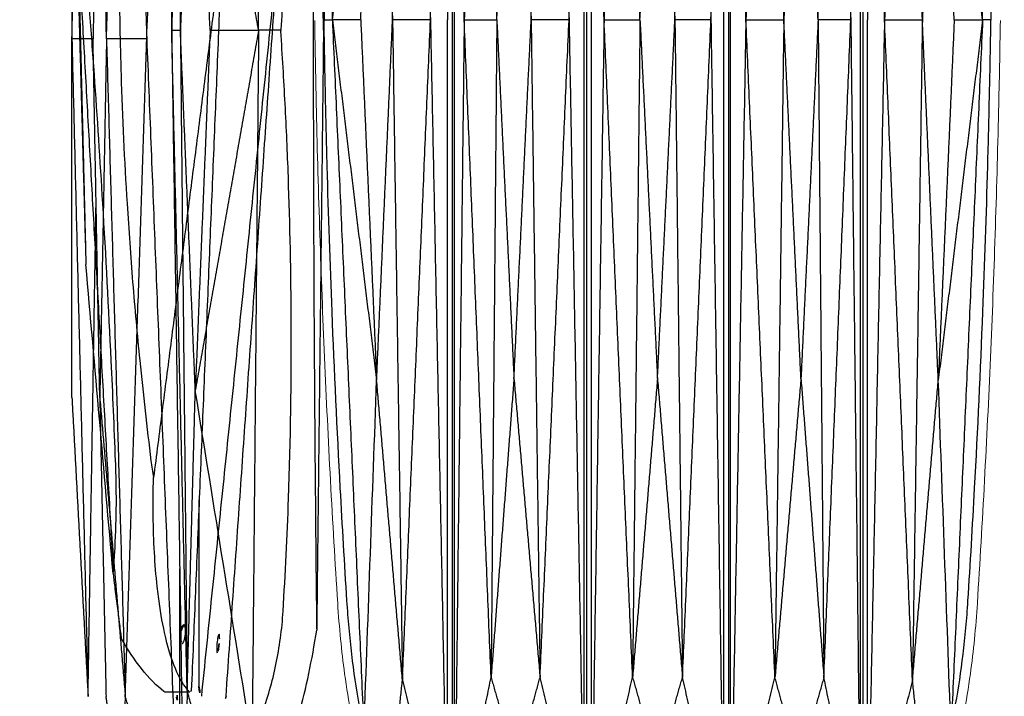
# Model space of a CAD drawing. Units: millimetres. Extents: x -605615827 to 17, y -1703671404 to 113.
# Drawn here: x -605612017 to -605611913, y -1703669668 to -1703669597 of the extents above; entities that cross this region are included whole.
import ezdxf

# ---------------------------------------------------------------- set-up
doc = ezdxf.new("R2010")
doc.units = ezdxf.units.MM
doc.layers.get('0').update_dxf_attribs({"lineweight": 9, "true_color": 0x1c1c1c})
doc.layers.get('Defpoints').update_dxf_attribs({"color": 3, "lineweight": 0})
doc.layers.add('Make2D$可见线$曲线', color=7, linetype='Continuous', true_color=0x000000)
doc.styles.add('2F обычный', font='Montserrat-Light.ttf', dxfattribs={"width": 0.8})
doc.dimstyles.new('stroitelniy3', dxfattribs={"dimtxt": 80, "dimasz": 30, "dimexe": 5, "dimexo": 10, "dimgap": 20, "dimtad": 1, "dimtoh": 1, "dimdec": 0, "dimrnd": 5, "dimtxsty": '2F обычный', "dimblk": 'ARCHTICK', "dimcen": 0.09, "dimdle": 2, "dimadec": 0, "dimazin": 2, "dimtfac": 1, "dimtdec": 0, "dimtmove": 1, "dimatfit": 3, "dimfxl": 10, "dimtfill": 1, "dimtolj": 1, "dimtzin": 0, "dimarcsym": 1})

# ---------------------------------------------------------------- blocks, each defined once
blk = doc.blocks.new('A$Caa694467')
at = {"color": 0}
for points, knots in [([(4.87, 30.27), (4.32, 34.58), (3.81, 38.91), (2.88, 47.58), (2.47, 51.92), (1.34, 64.96), (0.76, 73.67), (0.22, 85.57), (0.1, 88.75), (0, 91.94)], [12.069004, 12.069004, 12.069004, 12.069004, 22.955284, 22.955284, 33.841565, 33.841565, 55.614126, 55.614126, 63.579902, 63.579902, 63.579902, 63.579902]), ([(140.29, 30.27), (140.84, 34.58), (141.35, 38.91), (142.27, 47.58), (142.69, 51.92), (143.82, 64.96), (144.39, 73.67), (144.94, 85.57), (145.06, 88.75), (145.16, 91.94)], [12.069004, 12.069004, 12.069004, 12.069004, 22.955284, 22.955284, 33.841565, 33.841565, 55.614126, 55.614126, 63.579902, 63.579902, 63.579902, 63.579902]), ([(8.56, 16.45), (8.27, 17.11), (8, 17.79), (7.22, 19.87), (6.75, 21.32), (5.69, 25.2), (5.19, 27.71), (4.87, 30.27)], [0, 0, 0, 0, 1.943154, 1.943154, 5.829463, 5.829463, 12.068981, 12.068981, 12.068981, 12.068981]), ([(136.6, 16.45), (136.89, 17.11), (137.16, 17.79), (137.94, 19.87), (138.41, 21.32), (139.47, 25.2), (139.97, 27.71), (140.29, 30.27)], [0, 0, 0, 0, 1.943154, 1.943154, 5.829463, 5.829463, 12.068981, 12.068981, 12.068981, 12.068981])]:
    blk.add_open_spline(points, degree=3, knots=knots, dxfattribs=at)
at = {"layer": 'Make2D$可见线$曲线', "color": 0, "lineweight": -3}
for points, knots in [([(29.12, 180.75), (29.12, 151.47), (29.12, 122.19), (29.12, 92.91), (29.12, 63.63), (29.12, 34.35), (29.12, 5.07)], [1.079592, 1.079592, 1.079592, 1.079592, 74.278328, 74.278328, 74.278328, 147.477064, 147.477064, 147.477064, 147.477064]), ([(28.11, 179.84), (28.11, 165.2), (28.11, 150.56), (28.11, 128.6), (28.11, 121.28), (28.11, 106.64), (28.11, 99.32), (28.11, 92)], [0.14244, 0.14244, 0.14244, 0.14244, 36.741808, 36.741808, 55.041492, 55.041492, 73.341176, 73.341176, 73.341176, 73.341176]), ([(116.02, 179.84), (116.02, 150.56), (116.02, 121.28), (116.02, 92), (116.02, 62.72), (116.02, 33.44), (116.02, 4.16)], [1.079592, 1.079592, 1.079592, 1.079592, 74.278328, 74.278328, 74.278328, 147.477064, 147.477064, 147.477064, 147.477064]), ([(117.04, 179.84), (117.04, 165.2), (117.04, 150.56), (117.04, 128.6), (117.04, 121.28), (117.04, 106.64), (117.04, 99.32), (117.04, 92)], [0.14244, 0.14244, 0.14244, 0.14244, 36.741808, 36.741808, 55.041492, 55.041492, 73.341176, 73.341176, 73.341176, 73.341176]), ([(10.38, 166.76), (10.05, 166), (9.74, 165.21), (9.44, 164.4), (8.83, 162.72), (8.3, 160.96), (7.65, 158.21), (7.45, 157.28), (7.11, 155.39), (6.96, 154.44), (6.84, 153.48), (6.33, 149.51), (5.87, 145.54), (5.43, 141.55), (4.76, 135.34), (4.18, 129.12), (3.68, 122.88), (3.28, 117.75), (2.94, 112.62), (2.65, 107.49), (2.51, 104.92), (2.39, 102.35), (2.28, 99.79), (2.16, 97.22), (2.07, 94.65), (1.99, 92.09), (1.99, 92.06), (1.99, 92.03), (1.99, 92)], [0, 0, 0, 0, 2.344793, 2.344793, 2.344793, 7.207205, 7.207205, 9.63798, 9.63798, 12.068992, 12.068992, 12.068992, 22.108114, 22.108114, 22.108114, 37.762372, 37.762372, 37.762372, 50.63214, 50.63214, 50.63214, 57.06983, 57.06983, 57.06983, 63.50866, 63.50866, 63.50866, 63.579902, 63.579902, 63.579902, 63.579902]), ([(134.77, 166.76), (135.1, 166), (135.41, 165.21), (135.7, 164.4), (136.31, 162.72), (136.84, 160.96), (137.5, 158.21), (137.69, 157.28), (138.04, 155.39), (138.19, 154.44), (138.31, 153.48), (138.81, 149.51), (139.28, 145.54), (139.71, 141.55), (140.39, 135.34), (140.97, 129.12), (141.46, 122.88), (141.87, 117.75), (142.21, 112.62), (142.49, 107.49), (142.64, 104.92), (142.76, 102.35), (142.87, 99.79), (142.98, 97.22), (143.08, 94.65), (143.16, 92.09), (143.16, 92.06), (143.16, 92.03), (143.16, 92)], [0, 0, 0, 0, 2.344793, 2.344793, 2.344793, 7.207205, 7.207205, 9.63798, 9.63798, 12.068992, 12.068992, 12.068992, 22.108114, 22.108114, 22.108114, 37.762372, 37.762372, 37.762372, 50.63214, 50.63214, 50.63214, 57.06983, 57.06983, 57.06983, 63.50866, 63.50866, 63.50866, 63.579902, 63.579902, 63.579902, 63.579902]), ([(10.38, 17.24), (10.05, 18), (9.74, 18.79), (9.44, 19.6), (8.83, 21.28), (8.3, 23.04), (7.65, 25.79), (7.45, 26.72), (7.11, 28.61), (6.96, 29.56), (6.84, 30.52), (6.33, 34.49), (5.87, 38.46), (5.43, 42.45), (4.76, 48.66), (4.18, 54.88), (3.68, 61.12), (3.28, 66.25), (2.94, 71.38), (2.65, 76.51), (2.51, 79.08), (2.39, 81.65), (2.28, 84.21), (2.16, 86.78), (2.07, 89.35), (1.99, 91.91)], [0, 0, 0, 0, 2.344793, 2.344793, 2.344793, 7.207205, 7.207205, 9.63798, 9.63798, 12.068992, 12.068992, 12.068992, 22.108114, 22.108114, 22.108114, 37.762372, 37.762372, 37.762372, 50.63214, 50.63214, 50.63214, 57.06983, 57.06983, 57.06983, 63.50866, 63.50866, 63.50866, 63.50866]), ([(28.11, 4.16), (28.11, 18.8), (28.11, 33.44), (28.11, 55.4), (28.11, 62.72), (28.11, 77.36), (28.11, 84.68), (28.11, 92)], [0.14244, 0.14244, 0.14244, 0.14244, 36.741808, 36.741808, 55.041492, 55.041492, 73.341176, 73.341176, 73.341176, 73.341176]), ([(117.04, 4.16), (117.04, 18.8), (117.04, 33.44), (117.04, 55.4), (117.04, 62.72), (117.04, 77.36), (117.04, 84.68), (117.04, 92)], [0.14244, 0.14244, 0.14244, 0.14244, 36.741808, 36.741808, 55.041492, 55.041492, 73.341176, 73.341176, 73.341176, 73.341176]), ([(134.77, 17.24), (135.1, 18), (135.41, 18.79), (135.7, 19.6), (136.31, 21.28), (136.84, 23.04), (137.5, 25.79), (137.69, 26.72), (138.04, 28.61), (138.19, 29.56), (138.31, 30.52), (138.81, 34.49), (139.28, 38.46), (139.71, 42.45), (140.39, 48.66), (140.97, 54.88), (141.46, 61.12), (141.87, 66.25), (142.21, 71.38), (142.49, 76.51), (142.64, 79.08), (142.76, 81.65), (142.87, 84.21), (142.98, 86.78), (143.08, 89.35), (143.16, 91.91)], [0, 0, 0, 0, 2.344793, 2.344793, 2.344793, 7.207205, 7.207205, 9.63798, 9.63798, 12.068992, 12.068992, 12.068992, 22.108114, 22.108114, 22.108114, 37.762372, 37.762372, 37.762372, 50.63214, 50.63214, 50.63214, 57.06983, 57.06983, 57.06983, 63.50866, 63.50866, 63.50866, 63.50866])]:
    blk.add_open_spline(points, degree=3, knots=knots, dxfattribs=at)
for points, degree in [([(57.56, 180.31), (57.56, 121.44), (57.56, 62.56), (57.56, 3.69)], 3), ([(87.59, 180.31), (87.59, 121.44), (87.59, 62.56), (87.59, 3.69)], 3), ([(24.51, 92), (26.3, 136), (28.09, 180.01)], 2), ([(31.65, 92), (30.63, 136.01), (29.61, 180.02)], 2), ([(29.61, 3.98), (29.61, 92), (29.61, 180.02)], 2), ([(53.85, 92), (55.47, 136.07), (57.08, 180.13)], 2), ([(57.08, 3.87), (57.08, 92), (57.08, 180.13)], 2), ([(61.27, 92), (59.93, 136), (58.59, 180.01)], 2), ([(58.59, 3.98), (58.59, 92), (58.59, 180.01)], 2), ([(83.89, 92), (85.24, 136.06), (86.59, 180.13)], 2), ([(86.59, 3.87), (86.59, 92), (86.59, 180.13)], 2), ([(91.29, 92), (89.68, 136.07), (88.06, 180.13)], 2), ([(88.06, 3.87), (88.06, 92), (88.06, 180.13)], 2), ([(113.5, 92), (114.52, 136.01), (115.54, 180.02)], 2), ([(115.54, 3.98), (115.54, 92), (115.54, 180.02)], 2), ([(120.64, 92), (118.85, 136), (117.06, 180.01)], 2), ([(3.74, 92), (7.06, 129.38), (10.38, 166.76)], 2), ([(141.4, 92), (138.09, 129.38), (134.77, 166.76)], 2), ([(16.49, 92), (17.54, 126.93), (18.58, 161.87)], 2), ([(18.58, 161.87), (21.55, 126.93), (24.51, 92)], 2), ([(37.35, 161.57), (34.5, 126.78), (31.65, 92)], 2), ([(38.56, 92), (37.95, 126.78), (37.35, 161.57)], 2), ([(45.83, 92), (46.77, 126.78), (47.71, 161.57)], 2), ([(47.71, 161.57), (50.78, 126.78), (53.85, 92)], 2), ([(67.3, 161.57), (64.28, 126.78), (61.27, 92)], 2), ([(68.87, 92), (68.08, 126.78), (67.3, 161.57)], 2), ([(76.27, 92), (77.07, 126.78), (77.86, 161.57)], 2), ([(77.86, 161.57), (80.88, 126.78), (83.89, 92)], 2), ([(97.44, 161.57), (94.37, 126.78), (91.29, 92)], 2), ([(99.32, 92), (98.38, 126.78), (97.44, 161.57)], 2), ([(106.58, 92), (107.19, 126.78), (107.8, 161.57)], 2), ([(107.8, 161.57), (110.65, 126.78), (113.5, 92)], 2), ([(126.56, 161.87), (123.6, 126.93), (120.64, 92)], 2), ([(128.65, 92), (127.61, 126.93), (126.56, 161.87)], 2), ([(3.74, 92), (8.43, 111.06), (13.12, 130.12)], 2), ([(9.75, 92), (11.44, 111.06), (13.12, 130.12)], 2), ([(13.12, 130.12), (14.81, 111.06), (16.49, 92)], 2), ([(38.56, 92), (40.38, 110.98), (42.19, 129.96)], 2), ([(42.19, 129.96), (44.01, 110.98), (45.83, 92)], 2), ([(68.87, 92), (70.72, 110.97), (72.57, 129.95)], 2), ([(72.57, 129.95), (74.42, 110.97), (76.27, 92)], 2), ([(102.95, 129.96), (101.14, 110.98), (99.32, 92)], 2), ([(106.58, 92), (104.77, 110.98), (102.95, 129.96)], 2), ([(132.02, 130.12), (130.34, 111.06), (128.65, 92)], 2), ([(135.4, 92), (133.71, 111.06), (132.02, 130.12)], 2), ([(141.4, 92), (136.71, 111.06), (132.02, 130.12)], 2), ([(1.99, 91.91), (1.99, 91.94), (1.99, 91.97), (1.99, 92)], 3), ([(1.99, 92), (2.86, 92), (3.74, 92)], 2), ([(9.75, 92), (7.75, 92), (5.74, 92), (3.74, 92)], 3), ([(3.74, 92), (8.43, 72.94), (13.12, 53.88)], 2), ([(3.74, 92), (7.06, 54.62), (10.38, 17.24)], 2), ([(9.75, 92), (11.44, 72.94), (13.12, 53.88)], 2), ([(13.12, 53.88), (14.81, 72.94), (16.49, 92)], 2), ([(16.49, 92), (17.54, 57.07), (18.58, 22.13)], 2), ([(24.51, 92), (21.84, 92), (19.17, 92), (16.49, 92)], 3), ([(18.58, 22.13), (21.55, 57.07), (24.51, 92)], 2), ([(24.51, 92), (26.3, 48), (28.09, 3.99)], 2), ([(31.65, 92), (30.63, 47.99), (29.61, 3.98)], 2), ([(31.65, 92), (33.95, 92), (36.26, 92), (38.56, 92)], 3), ([(37.35, 22.43), (34.5, 57.22), (31.65, 92)], 2), ([(38.56, 92), (37.95, 57.22), (37.35, 22.43)], 2), ([(38.56, 92), (40.38, 73.02), (42.19, 54.04)], 2), ([(42.19, 54.04), (44.01, 73.02), (45.83, 92)], 2), ([(53.85, 92), (51.18, 92), (48.5, 92), (45.83, 92)], 3), ([(45.83, 92), (46.77, 57.22), (47.71, 22.43)], 2), ([(47.71, 22.43), (50.78, 57.22), (53.85, 92)], 2), ([(53.85, 92), (55.47, 47.94), (57.08, 3.87)], 2), ([(61.27, 92), (59.93, 47.99), (58.59, 3.98)], 2), ([(61.27, 92), (63.8, 92), (66.34, 92), (68.87, 92)], 3), ([(67.3, 22.43), (64.28, 57.21), (61.27, 92)], 2), ([(68.87, 92), (68.08, 57.21), (67.3, 22.43)], 2), ([(68.87, 92), (70.72, 73.02), (72.57, 54.04)], 2), ([(72.57, 54.04), (74.42, 73.02), (76.27, 92)], 2), ([(83.89, 92), (81.35, 92), (78.81, 92), (76.27, 92)], 3), ([(76.27, 92), (77.07, 57.21), (77.86, 22.43)], 2), ([(77.86, 22.43), (80.88, 57.21), (83.89, 92)], 2), ([(83.89, 92), (85.24, 47.93), (86.59, 3.87)], 2), ([(91.29, 92), (89.68, 47.94), (88.06, 3.87)], 2), ([(91.29, 92), (93.97, 92), (96.65, 92), (99.32, 92)], 3), ([(97.44, 22.43), (94.37, 57.22), (91.29, 92)], 2), ([(99.32, 92), (98.38, 57.22), (97.44, 22.43)], 2), ([(102.95, 54.04), (101.14, 73.02), (99.32, 92)], 2), ([(106.58, 92), (104.77, 73.02), (102.95, 54.04)], 2), ([(113.5, 92), (111.19, 92), (108.89, 92), (106.58, 92)], 3), ([(106.58, 92), (107.19, 57.22), (107.8, 22.43)], 2), ([(107.8, 22.43), (110.65, 57.22), (113.5, 92)], 2), ([(113.5, 92), (114.52, 47.99), (115.54, 3.98)], 2), ([(120.64, 92), (118.85, 48), (117.06, 3.99)], 2), ([(126.56, 22.13), (123.6, 57.07), (120.64, 92)], 2), ([(120.64, 92), (123.31, 92), (125.98, 92), (128.65, 92)], 3), ([(128.65, 92), (127.61, 57.07), (126.56, 22.13)], 2), ([(132.02, 53.88), (130.34, 72.94), (128.65, 92)], 2), ([(135.4, 92), (133.71, 72.94), (132.02, 53.88)], 2), ([(141.4, 92), (136.71, 72.94), (132.02, 53.88)], 2), ([(141.4, 92), (138.09, 54.62), (134.77, 17.24)], 2), ([(135.4, 92), (137.4, 92), (139.4, 92), (141.4, 92)], 3), ([(143.16, 92), (142.28, 92), (141.4, 92)], 2), ([(143.16, 91.91), (143.16, 91.94), (143.16, 91.97), (143.16, 92)], 3), ([(10.46, 17.07), (11.35, 29.34), (12.23, 41.61), (13.12, 53.88)], 3), ([(18.58, 22.13), (15.85, 38.01), (13.12, 53.88)], 2), ([(42.19, 54.04), (39.77, 38.24), (37.35, 22.43)], 2), ([(42.19, 54.04), (44.95, 38.24), (47.71, 22.43)], 2), ([(72.57, 54.04), (69.94, 38.23), (67.3, 22.43)], 2), ([(72.57, 54.04), (75.22, 38.23), (77.86, 22.43)], 2), ([(102.95, 54.04), (100.19, 38.24), (97.44, 22.43)], 2), ([(102.95, 54.04), (105.38, 38.24), (107.8, 22.43)], 2), ([(126.56, 22.13), (129.29, 38.01), (132.02, 53.88)], 2), ([(134.69, 17.07), (133.8, 29.34), (132.91, 41.61), (132.02, 53.88)], 3), ([(15.85, 9.37), (17.22, 15.75), (18.58, 22.13)], 2), ([(18.58, 22.13), (23.27, 12.85), (27.96, 3.58)], 2), ([(29.61, 3.65), (33.48, 13.04), (37.35, 22.43)], 2), ([(37.35, 22.43), (39.99, 17.78), (42.63, 13.14)], 2), ([(42.63, 13.14), (45.17, 17.78), (47.71, 22.43)], 2), ([(57.08, 3.65), (52.4, 13.04), (47.71, 22.43)], 2), ([(58.59, 3.65), (62.94, 13.04), (67.3, 22.43)], 2), ([(67.3, 22.43), (69.94, 17.78), (72.58, 13.13)], 2), ([(72.58, 13.13), (75.22, 17.78), (77.86, 22.43)], 2), ([(86.59, 3.64), (82.22, 13.03), (77.86, 22.43)], 2), ([(88.06, 3.65), (92.75, 13.04), (97.44, 22.43)], 2), ([(102.52, 13.14), (99.98, 17.78), (97.44, 22.43)], 2), ([(107.8, 22.43), (105.16, 17.78), (102.52, 13.14)], 2), ([(115.54, 3.65), (111.67, 13.04), (107.8, 22.43)], 2), ([(126.56, 22.13), (121.88, 12.85), (117.19, 3.58)], 2), ([(129.29, 9.37), (127.93, 15.75), (126.56, 22.13)], 2)]:
    blk.add_open_spline(points, degree=degree, dxfattribs=at)
blk = doc.blocks.new('A$Cf6c9e48d')
at = {"layer": 'Make2D$可见线$曲线', "color": 0, "lineweight": -3}
for points, degree in [([(28.12, 90.92), (27.46, 134.92), (26.8, 178.92)], 2), ([(30.76, 90), (29.01, 134.01), (27.26, 178.02)], 2), ([(18.92, 90.92), (19.26, 128.3), (19.6, 165.68)], 2), ([(27.2, 90.92), (26.84, 125.85), (26.48, 160.78)], 2), ([(26.48, 160.78), (27.3, 125.85), (28.12, 90.92)], 2), ([(33.03, 159.57), (31.9, 124.79), (30.76, 90)], 2), ([(35.02, 90), (34.03, 124.79), (33.03, 159.57)], 2), ([(38.68, 90), (37.83, 124.78), (36.97, 159.57)], 2), ([(12.05, 90.92), (12.41, 122.66), (12.77, 154.41)], 2), ([(18.92, 90.92), (22.27, 109.97), (25.62, 129.03)], 2), ([(24.05, 90.92), (24.84, 109.97), (25.62, 129.03)], 2), ([(25.62, 129.03), (26.41, 109.97), (27.2, 90.92)], 2), ([(35.02, 90), (35.37, 108.98), (35.73, 127.96)], 2), ([(35.73, 127.96), (36.09, 108.98), (36.44, 90)], 2), ([(38.68, 127.96), (38.68, 108.98), (38.68, 90)], 2), ([(12.05, 90.92), (12.41, 59.17), (12.77, 27.42)], 2), ([(16.57, 90.83), (16.57, 90.86), (16.57, 90.89), (16.58, 90.92)], 3), ([(16.58, 90.92), (17.75, 90.92), (18.92, 90.92)], 2), ([(18.92, 90.92), (19.26, 53.54), (19.6, 16.16)], 2), ([(24.05, 90.92), (22.34, 90.92), (20.63, 90.92), (18.92, 90.92)], 3), ([(18.92, 90.92), (22.27, 71.86), (25.62, 52.8)], 2), ([(24.05, 90.92), (24.84, 71.86), (25.62, 52.8)], 2), ([(25.62, 52.8), (26.41, 71.86), (27.2, 90.92)], 2), ([(27.2, 90.92), (26.84, 55.98), (26.48, 21.05)], 2), ([(26.48, 21.05), (27.3, 55.98), (28.12, 90.92)], 2), ([(28.12, 90.92), (27.46, 46.91), (26.8, 2.91)], 2), ([(28.12, 90.92), (27.81, 90.92), (27.51, 90.92), (27.2, 90.92)], 3), ([(30.76, 90), (29.01, 46), (27.26, 1.99)], 2), ([(33.03, 20.43), (31.9, 55.22), (30.76, 90)], 2), ([(30.76, 90), (32.18, 90), (33.6, 90), (35.02, 90)], 3), ([(35.02, 90), (34.03, 55.22), (33.03, 20.43)], 2), ([(35.02, 90), (35.37, 71.03), (35.73, 52.05)], 2), ([(35.73, 52.05), (36.09, 71.03), (36.44, 90)], 2), ([(36.44, 90), (37.19, 90), (37.94, 90), (38.68, 90)], 3), ([(38.68, 90), (37.83, 55.22), (36.97, 20.43)], 2), ([(38.68, 52.04), (38.68, 71.02), (38.68, 90)], 2), ([(36.97, 20.43), (36.55, 46.6), (36.12, 72.76)], 2), ([(19.67, 15.99), (21.65, 28.26), (23.64, 40.53), (25.62, 52.8)], 3), ([(26.48, 21.05), (26.05, 36.92), (25.62, 52.8)], 2), ([(35.73, 52.05), (34.38, 36.24), (33.03, 20.43)], 2), ([(35.73, 52.05), (35.4, 36.24), (35.07, 20.43)], 2), ([(38.68, 52.04), (37.83, 36.24), (36.97, 20.43)], 2), ([(27.26, 1.99), (27.26, 17.95), (27.26, 33.92)], 2), ([(23.02, 8.28), (24.75, 14.67), (26.48, 21.05)], 2), ([(26.48, 21.05), (26.63, 11.77), (26.78, 2.49)], 2), ([(27.26, 1.66), (30.15, 11.05), (33.03, 20.43)], 2), ([(32.65, 1.65), (33.86, 11.04), (35.07, 20.43)], 2), ([(33.03, 20.43), (33.29, 15.79), (33.56, 11.14)], 2), ([(33.56, 11.14), (34.31, 15.79), (35.07, 20.43)], 2)]:
    blk.add_open_spline(points, degree=degree, dxfattribs=at)
for points, knots in [([(19.6, 165.68), (19.24, 164.91), (18.91, 164.12), (18.61, 163.31), (17.98, 161.64), (17.46, 159.87), (16.89, 157.12), (16.73, 156.19), (16.48, 154.31), (16.38, 153.36), (16.33, 152.4), (16.08, 148.43), (15.89, 144.45), (15.75, 140.47), (15.53, 134.26), (15.44, 128.03), (15.46, 121.79), (15.48, 116.67), (15.59, 111.54), (15.77, 106.4), (15.86, 103.84), (15.98, 101.27), (16.11, 98.7), (16.24, 96.13), (16.4, 93.57), (16.57, 91), (16.57, 90.97), (16.57, 90.94), (16.58, 90.92)], [0, 0, 0, 0, 2.344793, 2.344793, 2.344793, 7.207205, 7.207205, 9.63798, 9.63798, 12.068992, 12.068992, 12.068992, 22.108114, 22.108114, 22.108114, 37.762372, 37.762372, 37.762372, 50.63214, 50.63214, 50.63214, 57.06983, 57.06983, 57.06983, 63.50866, 63.50866, 63.50866, 63.579902, 63.579902, 63.579902, 63.579902]), ([(12.77, 154.41), (12.78, 153.74), (12.79, 153.07), (12.8, 152.4), (12.84, 148.43), (12.88, 144.46), (12.91, 140.47), (12.93, 138.92), (12.94, 137.37), (12.97, 134.26), (12.98, 132.7), (13.01, 128.03), (13.03, 124.92), (13.05, 121.79), (13.08, 116.67), (13.1, 111.54), (13.11, 106.4), (13.12, 103.84), (13.12, 101.27), (13.13, 98.7), (13.13, 96.13), (13.13, 93.57), (13.13, 91), (13.13, 90.97), (13.13, 90.94), (13.13, 90.92), (13.13, 90.89), (13.13, 90.86), (13.13, 90.83)], [0, 0, 0, 0, 1.719089, 1.719089, 1.719089, 11.790734, 11.790734, 11.790734, 15.708599, 15.708599, 19.626601, 19.626601, 27.463196, 27.463196, 27.463196, 40.321158, 40.321158, 40.321158, 46.743498, 46.743498, 46.743498, 53.160749, 53.160749, 53.160749, 53.231717, 53.231717, 53.231717, 53.302686, 53.302686, 53.302686, 53.302686]), ([(13.13, 90.83), (13.13, 88.26), (13.13, 85.7), (13.13, 83.13), (13.12, 80.56), (13.12, 77.99), (13.11, 75.43), (13.1, 70.29), (13.08, 65.16), (13.05, 60.04), (13.03, 56.91), (13.01, 53.8), (12.98, 49.13), (12.97, 47.57), (12.94, 44.46), (12.93, 42.91), (12.91, 41.36), (12.88, 37.37), (12.84, 33.4), (12.8, 29.44), (12.79, 28.76), (12.78, 28.09), (12.77, 27.42)], [53.302686, 53.302686, 53.302686, 53.302686, 59.719936, 59.719936, 59.719936, 66.142277, 66.142277, 66.142277, 79.000239, 79.000239, 79.000239, 86.836561, 86.836561, 90.754563, 90.754563, 94.672702, 94.672702, 94.672702, 104.744347, 104.744347, 104.744347, 106.463237, 106.463237, 106.463237, 106.463237]), ([(19.6, 16.16), (19.24, 16.92), (18.91, 17.71), (18.61, 18.52), (17.98, 20.19), (17.46, 21.96), (16.89, 24.71), (16.73, 25.64), (16.48, 27.52), (16.38, 28.48), (16.33, 29.44), (16.08, 33.4), (15.89, 37.38), (15.75, 41.36), (15.53, 47.57), (15.44, 53.8), (15.46, 60.04), (15.48, 65.16), (15.59, 70.3), (15.77, 75.43), (15.86, 78), (15.98, 80.56), (16.11, 83.13), (16.24, 85.7), (16.4, 88.26), (16.57, 90.83)], [0, 0, 0, 0, 2.344793, 2.344793, 2.344793, 7.207205, 7.207205, 9.63798, 9.63798, 12.068992, 12.068992, 12.068992, 22.108114, 22.108114, 22.108114, 37.762372, 37.762372, 37.762372, 50.63214, 50.63214, 50.63214, 57.06983, 57.06983, 57.06983, 63.50866, 63.50866, 63.50866, 63.50866]), ([(23.89, 1.88), (23.85, 1.88), (23.81, 1.89), (23.77, 1.92), (23.75, 1.93), (23.73, 1.94), (23.71, 1.96), (22.75, 2.6), (21.81, 3.52), (20.89, 4.69), (19.96, 5.87), (19.07, 7.3), (18.23, 8.96), (17.56, 10.26), (16.93, 11.71), (16.34, 13.27), (16.2, 13.66), (16.05, 14.06), (15.91, 14.46), (15.46, 15.74), (15.04, 17.1), (14.65, 18.52), (13.88, 21.31), (13.25, 24.31), (12.77, 27.42)], [0.562459, 0.562459, 0.562459, 0.562459, 0.826686, 0.826686, 0.826686, 0.964832, 0.964832, 0.964832, 7.354672, 7.354672, 7.354672, 13.795464, 13.795464, 13.795464, 18.881958, 18.881958, 18.881958, 20.144827, 20.144827, 20.144827, 24.194835, 24.194835, 24.194835, 32.210108, 32.210108, 32.210108, 32.210108])]:
    blk.add_open_spline(points, degree=3, knots=knots, dxfattribs=at)
blk = doc.blocks.new('A$C50cc83d5')
at = {"layer": 'Make2D$可见线$曲线', "color": 0, "lineweight": -3}
for points, degree in [([(0, 79.99), (0.47, 63.05), (0.94, 46.11)], 2), ([(0.11, 79.99), (0.53, 63.05), (0.94, 46.11)], 2), ([(0.11, 79.99), (1.97, 46.77), (3.83, 13.55)], 2), ([(15.36, 79.99), (11.73, 51.78), (8.1, 23.56)], 2), ([(15.36, 79.99), (13.73, 40.5), (12.1, 1.01)], 2), ([(21.34, 79.99), (17.25, 40.22), (13.16, 0.44)], 2), ([(15.78, 0.44), (18.56, 40.22), (21.34, 79.99)], 2), ([(3.82, 13.4), (2.86, 24.3), (1.9, 35.21), (0.94, 46.11)], 3), ([(12.9, 21.22), (12.9, 14.65), (12.9, 8.07), (12.9, 1.5)], 3), ([(3.83, 14.55), (3.83, 14.5), (3.82, 14.45), (3.82, 14.4)], 3), ([(11.95, 0.85), (10.65, 0.85), (9.35, 0.85)], 2), ([(10.6, 0), (10.53, 0.28), (10.46, 0.57), (10.39, 0.85)], 3), ([(12.1, 1.01), (12.05, 0.91), (12, 0.85), (11.95, 0.85)], 3), ([(15.78, 0.44), (15.73, 0.18), (15.68, 0), (15.64, 0)], 3)]:
    blk.add_open_spline(points, degree=degree, dxfattribs=at)
for points, knots in [([(3.83, 13.55), (3.89, 14.22), (3.95, 14.92), (3.99, 15.64), (4.09, 17.13), (4.14, 18.7), (4.17, 21.15), (4.16, 21.97), (4.14, 23.65), (4.12, 24.5), (4.08, 25.35), (3.95, 28.88), (3.79, 32.41), (3.62, 35.95), (3.36, 41.47), (3.07, 47), (2.73, 52.55), (2.46, 57.1), (2.16, 61.67), (1.84, 66.23), (1.67, 68.51), (1.51, 70.79), (1.33, 73.07), (1.16, 75.36), (0.98, 77.64), (0.8, 79.92)], [0, 0, 0, 0, 2.344793, 2.344793, 2.344793, 7.207205, 7.207205, 9.63798, 9.63798, 12.068992, 12.068992, 12.068992, 22.108114, 22.108114, 22.108114, 37.762372, 37.762372, 37.762372, 50.63214, 50.63214, 50.63214, 57.06983, 57.06983, 57.06983, 63.50866, 63.50866, 63.50866, 63.50866]), ([(4.45, 79.92), (4.45, 77.64), (4.47, 75.35), (4.5, 73.07), (4.54, 70.79), (4.59, 68.51), (4.66, 66.23), (4.8, 61.66), (5.01, 57.1), (5.3, 52.55), (5.47, 49.77), (5.67, 47), (6, 42.85), (6.12, 41.47), (6.37, 38.71), (6.5, 37.33), (6.64, 35.95), (7, 32.4), (7.39, 28.87), (7.83, 25.35), (7.91, 24.75), (8, 24.15), (8.1, 23.56)], [53.302686, 53.302686, 53.302686, 53.302686, 59.719936, 59.719936, 59.719936, 66.142277, 66.142277, 66.142277, 79.000239, 79.000239, 79.000239, 86.836561, 86.836561, 90.754563, 90.754563, 94.672702, 94.672702, 94.672702, 104.744347, 104.744347, 104.744347, 106.463237, 106.463237, 106.463237, 106.463237]), ([(11.95, 0.85), (11.92, 0.85), (11.9, 0.87), (11.88, 0.89), (11.87, 0.9), (11.86, 0.91), (11.85, 0.93), (11.33, 1.5), (10.85, 2.31), (10.41, 3.35), (9.98, 4.4), (9.59, 5.67), (9.27, 7.15), (9.01, 8.31), (8.79, 9.59), (8.61, 10.98), (8.57, 11.33), (8.53, 11.68), (8.49, 12.04), (8.36, 13.18), (8.27, 14.39), (8.19, 15.64), (8.05, 18.13), (8.02, 20.79), (8.1, 23.56)], [0.562459, 0.562459, 0.562459, 0.562459, 0.826686, 0.826686, 0.826686, 0.964832, 0.964832, 0.964832, 7.354672, 7.354672, 7.354672, 13.795464, 13.795464, 13.795464, 18.881958, 18.881958, 18.881958, 20.144827, 20.144827, 20.144827, 24.194835, 24.194835, 24.194835, 32.210108, 32.210108, 32.210108, 32.210108]), ([(3.82, 13.4), (3.88, 12.94), (3.93, 12.48), (3.99, 12.04), (4.03, 11.68), (4.07, 11.33), (4.12, 10.98), (4.2, 10.29), (4.29, 9.62), (4.45, 8.34), (4.53, 7.73), (4.61, 7.15), (4.64, 6.94), (4.67, 6.74), (4.69, 6.55)], [0.298362, 0.298362, 0.298362, 0.298362, 1.860977, 1.860977, 1.860977, 3.116105, 3.116105, 3.116105, 5.643625, 5.643625, 8.171176, 8.171176, 8.171176, 9.053522, 9.053522, 9.053522, 9.053522]), ([(11.29, 7.99), (11.22, 7.99), (11.15, 7.89), (11.05, 7.61), (11.02, 7.5), (10.98, 7.25), (10.96, 7.12), (10.95, 6.99)], [4.813661, 4.813661, 4.813661, 4.813661, 5.617542, 5.617542, 6.015358, 6.015358, 6.41315, 6.41315, 6.41315, 6.41315]), ([(11.12, 5.99), (11.19, 5.99), (11.27, 6.1), (11.4, 6.47), (11.45, 6.73), (11.47, 6.99), (11.48, 7.12), (11.48, 7.25), (11.48, 7.5), (11.47, 7.61), (11.42, 7.89), (11.36, 7.99), (11.29, 7.99)], [1.59949, 1.59949, 1.59949, 1.59949, 2.407117, 2.407117, 3.214171, 3.214171, 3.214171, 3.612001, 3.612001, 4.009855, 4.009855, 4.813661, 4.813661, 4.813661, 4.813661]), ([(9.35, 0.85), (9.32, 0.85), (9.29, 0.87), (9.26, 0.89), (9.24, 0.9), (9.22, 0.91), (9.2, 0.93), (8.42, 1.5), (7.62, 2.32), (6.81, 3.35), (6.1, 4.26), (5.39, 5.33), (4.69, 6.55)], [1.07197, 1.07197, 1.07197, 1.07197, 1.329687, 1.329687, 1.329687, 1.466648, 1.466648, 1.466648, 7.822098, 7.822098, 7.822098, 13.377536, 13.377536, 13.377536, 13.377536]), ([(10.95, 6.99), (10.94, 6.86), (10.93, 6.73), (10.94, 6.49), (10.95, 6.38), (11, 6.1), (11.05, 5.99), (11.12, 5.99)], [0, 0, 0, 0, 0.39783, 0.39783, 0.795684, 0.795684, 1.59949, 1.59949, 1.59949, 1.59949]), ([(14.86, 4.99), (14.84, 4.99), (14.82, 5.1), (14.82, 5.47), (14.83, 5.73), (14.85, 5.99), (14.88, 6.26), (14.91, 6.51), (14.98, 6.89), (15.01, 6.99), (15.04, 6.99)], [1.614522, 1.614522, 1.614522, 1.614522, 2.422053, 2.422053, 3.229039, 3.229039, 3.229039, 4.036029, 4.036029, 4.843562, 4.843562, 4.843562, 4.843562]), ([(15.04, 6.99), (15.06, 6.99), (15.08, 6.89), (15.08, 6.51), (15.07, 6.26), (15.05, 5.99)], [4.843562, 4.843562, 4.843562, 4.843562, 5.651093, 5.651093, 6.458079, 6.458079, 6.458079, 6.458079]), ([(15.05, 5.99), (15.02, 5.73), (14.99, 5.47), (14.92, 5.1), (14.89, 4.99), (14.86, 4.99)], [0, 0, 0, 0, 0.806989, 0.806989, 1.614522, 1.614522, 1.614522, 1.614522]), ([(12.9, 1.5), (12.9, 1.4), (12.9, 1.3), (12.93, 1.11), (12.94, 1.01), (13.01, 0.74), (13.08, 0.58), (13.16, 0.44)], [0, 0, 0, 0, 0.281791, 0.281791, 0.563521, 0.563521, 1.127945, 1.127945, 1.127945, 1.127945]), ([(10.6, 0), (10.63, 0), (10.63, 0.16), (10.6, 0.44), (10.59, 0.56), (10.57, 0.7), (10.55, 0.85)], [0, 0, 0, 0, 1.131155, 1.131155, 1.131155, 1.620659, 1.620659, 1.620659, 1.620659])]:
    blk.add_open_spline(points, degree=3, knots=knots, dxfattribs=at)
blk = doc.blocks.new('_ArchTick')
at = {"color": 0, "linetype": 'ByBlock', "const_width": 0.15}
blk.add_lwpolyline([(-0.5, -0.5), (0.5, 0.5)], dxfattribs=at)
blk = doc.blocks.new('*D321')
at = {"color": 0, "lineweight": -2, "transparency": 16777216}
for p, q in [((-605612312.76, -1703669312.82), (-605612312.76, -1703669798.85)), ((-605611511.41, -1703669312.82), (-605611511.41, -1703669798.85)), ((-605612314.76, -1703669793.85), (-605611509.41, -1703669793.85))]:
    blk.add_line(p, q, dxfattribs=at)
at = {"layer": 'Defpoints', "color": 0, "lineweight": 30, "transparency": 16777216}
for p in [(-605612312.76, -1703669302.82), (-605611511.41, -1703669302.82), (-605611511.41, -1703669793.85)]:
    blk.add_point(p, dxfattribs=at)
at = {"color": 0, "lineweight": -2, "transparency": 16777216, "xscale": 25, "yscale": 25, "zscale": 25, "rotation": 180}
blk.add_blockref('_ArchTick', (-605612312.76, -1703669793.85), dxfattribs=at)
at = {"color": 0, "lineweight": -2, "transparency": 16777216, "xscale": 25, "yscale": 25, "zscale": 25}
blk.add_blockref('_ArchTick', (-605611511.41, -1703669793.85), dxfattribs=at)
at = {"color": 0, "transparency": 16777216, "insert": (-605611912.08, -1703669748.49), "char_height": 50, "attachment_point": 5, "style": '2F обычный', "bg_fill": 3, "box_fill_scale": 1.1, "bg_fill_color": 256, "bg_fill_true_color": 13158600, "bg_fill_transparency": 0}
blk.add_mtext('\\A1;800', dxfattribs=at)

msp = doc.modelspace()

# ---------------------------------------------------------------- block references
at = {"extrusion": (-0.866025, 0, 0.5), "rotation": 90}
msp.add_blockref('A$Caa694467', (1703669688.81, -302806016.26, 524475350.71), dxfattribs=at)
at = {"xscale": -1}
msp.add_blockref('A$Cf6c9e48d', (-605611972.52, -1703669688.82, 30.63), dxfattribs=at)
msp.add_blockref('A$C50cc83d5', (-605612010.66, -1703669668.8, 30.63))

# ---------------------------------------------------------------- next in the draw order: dimensions: what is measured, and where the dimension line sits
at = {"color": 252}
dim = msp.add_linear_dim(base=(-605611511.41, -1703669793.85, 30.63), p1=(-605612312.76, -1703669302.82, 30.63), p2=(-605611511.41, -1703669302.82, 30.63), dimstyle='stroitelniy3', override={"dimtxt": 50, "dimasz": 25}, dxfattribs=at)
dim.commit()
dim.dimension.update_dxf_attribs({"geometry": '*D321', "text_midpoint": (-605611912.08, -1703669748.49, 30.63)})

doc.saveas('drawing.dxf')
